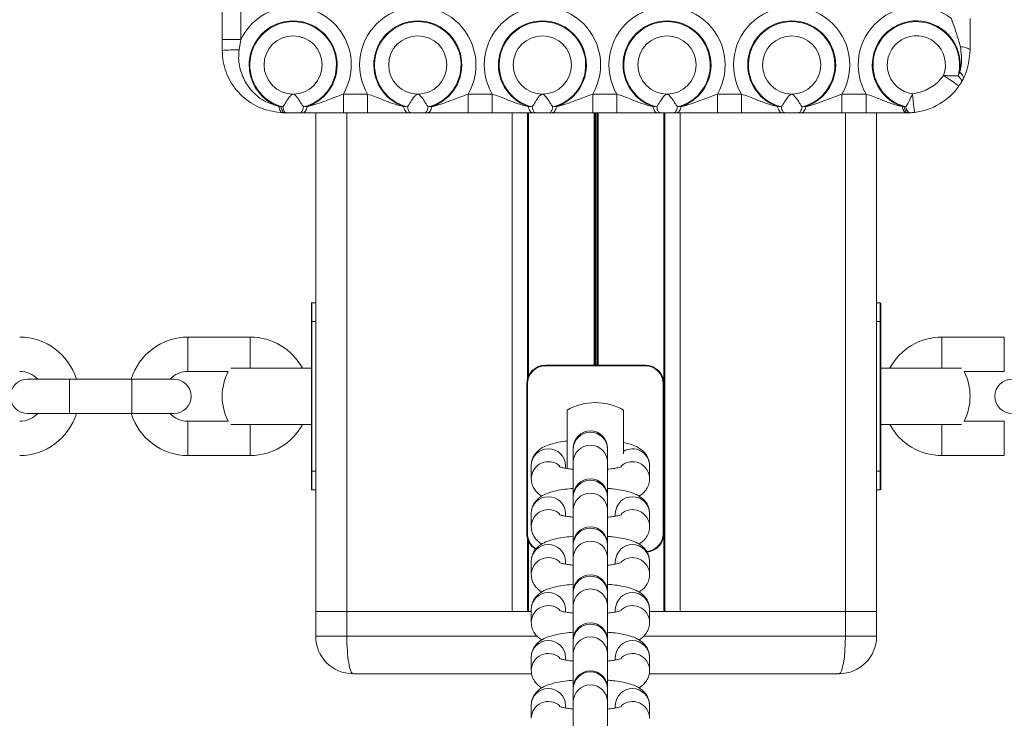
# Model space of a CAD drawing. Units: millimetres. Extents: x 599 to 14801, y -10862 to 9488.
# Drawn here: x 8772 to 8930, y -5509 to -5397 of the extents above; entities that cross this region are included whole.
import ezdxf

# ---------------------------------------------------------------- set-up
doc = ezdxf.new("R2010")
doc.units = ezdxf.units.MM
doc.header["$LTSCALE"] = 50

msp = doc.modelspace()

# ---------------------------------------------------------------- linework, layer by layer
at = {"color": 7, "linetype": 'Continuous', "lineweight": 18}
for p, q in [((8804.56, -5399.86), (8804.56, -5373.4)), ((8807.56, -5373.4), (8807.56, -5399.86)), ((8804.56, -5401.62), (8804.56, -5399.86)), ((8807.56, -5399.86), (8804.56, -5399.86)), ((8807.56, -5399.86), (8807.26, -5401.54)), ((8922.65, -5405.7), (8922.9, -5405.13)), ((8923.49, -5406.13), (8923.19, -5406.68)), ((8824.01, -5408.62), (8824.01, -5411.62)), ((8824.01, -5408.62), (8827.87, -5408.62)), ((8827.87, -5408.62), (8827.87, -5411.62)), ((8844.01, -5408.62), (8844.01, -5411.62)), ((8844.01, -5408.62), (8847.87, -5408.62)), ((8847.87, -5408.62), (8847.87, -5411.62)), ((8864.01, -5408.62), (8864.01, -5411.62)), ((8864.01, -5408.62), (8867.87, -5408.62)), ((8867.87, -5408.62), (8867.87, -5411.62)), ((8884.01, -5408.62), (8884.01, -5411.62)), ((8884.01, -5408.62), (8887.87, -5408.62)), ((8887.87, -5408.62), (8887.87, -5411.62)), ((8904.01, -5408.62), (8904.01, -5411.62)), ((8904.01, -5408.62), (8907.87, -5408.62)), ((8907.87, -5408.62), (8907.87, -5411.62)), ((8813.64, -5410.63), (8813.96, -5410.66)), ((8813.96, -5410.66), (8814.28, -5410.68)), ((8817.6, -5410.68), (8818.22, -5410.63)), ((8833.65, -5410.63), (8834.28, -5410.68)), ((8837.6, -5410.68), (8838.22, -5410.63)), ((8853.65, -5410.63), (8854.28, -5410.68)), ((8857.6, -5410.68), (8858.22, -5410.63)), ((8873.65, -5410.63), (8874.28, -5410.68)), ((8877.6, -5410.68), (8878.22, -5410.63)), ((8893.65, -5410.63), (8894.28, -5410.68)), ((8897.6, -5410.68), (8898.22, -5410.63)), ((8913.65, -5410.63), (8913.96, -5410.66)), ((8913.96, -5410.66), (8914.26, -5410.68)), ((8814.56, -5411.62), (8814.23, -5411.62)), ((8814.78, -5411.62), (8814.56, -5411.62)), ((8817.54, -5411.62), (8817.09, -5411.62)), ((8819.56, -5411.62), (8819.56, -5491.62)), ((8827.87, -5411.62), (8824.01, -5411.62)), ((8834.78, -5411.62), (8834.34, -5411.62)), ((8837.54, -5411.62), (8837.09, -5411.62)), ((8847.87, -5411.62), (8844.01, -5411.62)), ((8853.55, -5411.62), (8853.55, -5454.31)), ((8854.78, -5411.62), (8854.34, -5411.62)), ((8857.54, -5411.62), (8857.09, -5411.62)), ((8867.87, -5411.62), (8864.01, -5411.62)), ((8874.78, -5411.62), (8874.34, -5411.62)), ((8875.57, -5411.62), (8875.57, -5491.62)), ((8877.54, -5411.62), (8877.09, -5411.62)), ((8887.87, -5411.62), (8884.01, -5411.62)), ((8894.78, -5411.62), (8894.34, -5411.62)), ((8897.54, -5411.62), (8897.09, -5411.62)), ((8907.87, -5411.62), (8904.01, -5411.62)), ((8909.56, -5411.62), (8909.56, -5491.62)), ((8914.56, -5411.62), (8914.34, -5411.62)), ((8914.86, -5411.62), (8914.56, -5411.62)), ((8818.86, -5445.12), (8818.86, -5442.22)), ((8818.96, -5442.12), (8818.96, -5445.12)), ((8818.96, -5442.12), (8819.56, -5442.12)), ((8909.56, -5442.12), (8910.16, -5442.12)), ((8910.16, -5445.12), (8910.16, -5442.12)), ((8910.26, -5442.22), (8910.26, -5445.12)), ((8818.96, -5445.12), (8818.86, -5445.12)), ((8818.86, -5469.12), (8818.86, -5445.12)), ((8818.96, -5445.12), (8818.96, -5469.12)), ((8910.16, -5469.12), (8910.16, -5445.12)), ((8910.26, -5445.12), (8910.16, -5445.12)), ((8910.26, -5445.12), (8910.26, -5469.12)), ((8809.06, -5447.62), (8799.06, -5447.62)), ((8930.06, -5447.62), (8920.06, -5447.62)), ((8856.43, -5452.12), (8872.43, -5452.12)), ((8856.43, -5452.12), (8856.43, -5452.22)), ((8872.43, -5452.22), (8856.43, -5452.22)), ((8872.43, -5452.12), (8872.43, -5452.22)), ((8799.06, -5453.12), (8805.5, -5453.12)), ((8805.93, -5452.62), (8818.86, -5452.62)), ((8910.26, -5452.62), (8915.56, -5452.62)), ((8915.56, -5452.62), (8923.19, -5452.62)), ((8923.62, -5453.12), (8930.06, -5453.12)), ((8780.06, -5454.37), (8773.31, -5454.37)), ((8790.06, -5454.37), (8780.06, -5454.37)), ((8796.81, -5454.37), (8790.06, -5454.37)), ((8853.43, -5455.12), (8853.53, -5455.12)), ((8853.43, -5479.12), (8853.43, -5455.12)), ((8853.53, -5455.12), (8853.53, -5479.12)), ((8875.33, -5479.12), (8875.33, -5455.12)), ((8875.33, -5455.12), (8875.43, -5455.12)), ((8875.43, -5455.12), (8875.43, -5479.12)), ((8773.31, -5459.87), (8780.06, -5459.87)), ((8780.06, -5459.87), (8790.06, -5459.87)), ((8790.06, -5459.87), (8796.81, -5459.87)), ((8859.93, -5459.33), (8859.93, -5468.73)), ((8868.93, -5459.33), (8868.93, -5466.34)), ((8805.5, -5461.12), (8799.06, -5461.12)), ((8805.93, -5461.62), (8818.86, -5461.62)), ((8910.26, -5461.62), (8915.56, -5461.62)), ((8915.56, -5461.62), (8923.19, -5461.62)), ((8930.06, -5461.12), (8923.62, -5461.12)), ((8799.06, -5466.62), (8809.06, -5466.62)), ((8860.89, -5465.43), (8860.89, -5465.58)), ((8860.89, -5465.58), (8860.89, -5467.66)), ((8866.39, -5465.58), (8866.39, -5465.43)), ((8866.39, -5467.66), (8866.39, -5465.58)), ((8920.06, -5466.62), (8930.06, -5466.62)), ((8854.14, -5468.23), (8854.14, -5470.31)), ((8859.64, -5468.65), (8859.64, -5468.23)), ((8860.89, -5467.66), (8860.89, -5473.13)), ((8866.39, -5473.13), (8866.39, -5467.66)), ((8873.14, -5470.31), (8873.14, -5468.23)), ((8818.96, -5469.12), (8818.86, -5469.12)), ((8818.86, -5472.02), (8818.86, -5469.12)), ((8818.96, -5469.12), (8818.96, -5472.12)), ((8910.26, -5469.12), (8910.16, -5469.12)), ((8910.16, -5472.12), (8910.16, -5469.12)), ((8910.26, -5469.12), (8910.26, -5472.02)), ((8873.14, -5470.39), (8873.14, -5470.31)), ((8819.56, -5472.12), (8818.96, -5472.12)), ((8910.16, -5472.12), (8909.56, -5472.12)), ((8860.89, -5473.13), (8860.89, -5473.27)), ((8860.89, -5473.27), (8860.89, -5475.35)), ((8866.39, -5473.27), (8866.39, -5473.13)), ((8866.39, -5475.35), (8866.39, -5473.27)), ((8854.14, -5475.93), (8854.14, -5478)), ((8859.64, -5476.34), (8859.64, -5475.93)), ((8860.89, -5475.35), (8860.89, -5480.82)), ((8866.39, -5480.82), (8866.39, -5475.35)), ((8867.64, -5475.93), (8867.64, -5476.34)), ((8873.14, -5478), (8873.14, -5475.93)), ((8853.43, -5479.12), (8853.53, -5479.12)), ((8873.14, -5478.08), (8873.14, -5478)), ((8875.33, -5479.12), (8875.43, -5479.12)), ((8853.55, -5479.94), (8853.55, -5491.62)), ((8860.89, -5480.82), (8860.89, -5480.97)), ((8860.89, -5480.97), (8860.89, -5483.05)), ((8866.39, -5480.97), (8866.39, -5480.82)), ((8866.39, -5483.05), (8866.39, -5480.97)), ((8854.14, -5483.62), (8854.14, -5485.7)), ((8859.64, -5484.03), (8859.64, -5483.62)), ((8860.89, -5483.05), (8860.89, -5488.51)), ((8866.39, -5488.51), (8866.39, -5483.05)), ((8867.64, -5483.62), (8867.64, -5484.03)), ((8873.14, -5485.7), (8873.14, -5483.62)), ((8873.14, -5485.77), (8873.14, -5485.7)), ((8860.89, -5488.51), (8860.89, -5488.66)), ((8860.89, -5488.66), (8860.89, -5490.74)), ((8866.39, -5488.66), (8866.39, -5488.51)), ((8866.39, -5490.74), (8866.39, -5488.66)), ((8824.56, -5491.62), (8819.56, -5491.62)), ((8819.56, -5495.62), (8819.56, -5491.62)), ((8824.56, -5495.62), (8824.56, -5491.62)), ((8854.14, -5491.62), (8824.56, -5491.62)), ((8824.56, -5491.62), (8851.06, -5491.62)), ((8854.14, -5491.31), (8854.14, -5493.39)), ((8859.64, -5491.73), (8859.64, -5491.31)), ((8860.89, -5490.74), (8860.89, -5496.25)), ((8866.39, -5496.25), (8866.39, -5490.74)), ((8867.64, -5491.31), (8867.64, -5491.73)), ((8873.14, -5493.39), (8873.14, -5491.31)), ((8904.56, -5491.62), (8873.14, -5491.62)), ((8878.06, -5491.62), (8904.56, -5491.62)), ((8904.56, -5495.62), (8904.56, -5491.62)), ((8909.56, -5491.62), (8904.56, -5491.62)), ((8909.56, -5495.62), (8909.56, -5491.62)), ((8873.14, -5493.46), (8873.14, -5493.39)), ((8819.56, -5495.62), (8824.56, -5495.62)), ((8860.89, -5496.2), (8860.89, -5496.35)), ((8860.89, -5496.35), (8860.89, -5498.43)), ((8866.39, -5496.35), (8866.39, -5496.2)), ((8866.39, -5498.43), (8866.39, -5496.35)), ((8904.56, -5495.62), (8909.56, -5495.62)), ((8854.14, -5499), (8854.14, -5501.08)), ((8859.64, -5499.42), (8859.64, -5499)), ((8860.89, -5498.43), (8860.89, -5503.94)), ((8866.39, -5503.94), (8866.39, -5498.43)), ((8867.64, -5499), (8867.64, -5499.42)), ((8873.14, -5501.08), (8873.14, -5499)), ((8873.14, -5501.16), (8873.14, -5501.08)), ((8854.23, -5501.62), (8825.56, -5501.62)), ((8903.56, -5501.62), (8873.06, -5501.62)), ((8860.89, -5503.9), (8860.89, -5504.04)), ((8860.89, -5504.04), (8860.89, -5506.12)), ((8866.39, -5504.04), (8866.39, -5503.9)), ((8866.39, -5506.12), (8866.39, -5504.04)), ((8860.89, -5506.12), (8860.89, -5511.64)), ((8866.39, -5511.64), (8866.39, -5506.12)), ((8854.14, -5506.7), (8854.14, -5508.78)), ((8859.64, -5507.11), (8859.64, -5506.7)), ((8867.64, -5506.7), (8867.64, -5507.11)), ((8873.14, -5508.78), (8873.14, -5506.7))]:
    msp.add_line(p, q, dxfattribs=at)
at = {"color": 8, "linetype": 'Continuous', "lineweight": 18}
for p, q in [((8824.56, -5411.62), (8824.56, -5491.62)), ((8851.06, -5411.62), (8851.06, -5491.62)), ((8853.68, -5411.62), (8853.68, -5453.93)), ((8864.25, -5411.62), (8864.25, -5452.12)), ((8864.36, -5411.62), (8864.36, -5452.12)), ((8864.46, -5411.62), (8864.46, -5452.12)), ((8864.66, -5411.62), (8864.66, -5452.12)), ((8864.76, -5411.62), (8864.76, -5452.12)), ((8864.86, -5411.62), (8864.86, -5452.12)), ((8875.43, -5411.62), (8875.43, -5455.12)), ((8878.06, -5411.62), (8878.06, -5491.62)), ((8904.56, -5411.62), (8904.56, -5491.62)), ((8819.56, -5445.12), (8818.96, -5445.12)), ((8910.16, -5445.12), (8909.56, -5445.12)), ((8799.06, -5450.37), (8799.06, -5447.62)), ((8809.06, -5450.37), (8809.06, -5447.62)), ((8920.06, -5450.37), (8920.06, -5447.62)), ((8930.06, -5450.37), (8930.06, -5447.62)), ((8799.06, -5453.12), (8799.06, -5450.37)), ((8809.06, -5452.62), (8809.06, -5450.37)), ((8920.06, -5452.62), (8920.06, -5450.37)), ((8930.06, -5453.12), (8930.06, -5450.37)), ((8780.06, -5454.37), (8780.06, -5459.87)), ((8790.06, -5454.37), (8790.06, -5459.87)), ((8799.06, -5461.12), (8799.06, -5463.87)), ((8809.06, -5461.62), (8809.06, -5463.87)), ((8920.06, -5461.62), (8920.06, -5463.87)), ((8930.06, -5461.12), (8930.06, -5463.87)), ((8799.06, -5463.87), (8799.06, -5466.62)), ((8809.06, -5463.87), (8809.06, -5466.62)), ((8920.06, -5463.87), (8920.06, -5466.62)), ((8930.06, -5463.87), (8930.06, -5466.62)), ((8818.96, -5469.12), (8819.56, -5469.12)), ((8909.56, -5469.12), (8910.16, -5469.12)), ((8875.43, -5479.12), (8875.43, -5491.62)), ((8853.68, -5480.32), (8853.68, -5491.62)), ((8824.56, -5495.62), (8855.11, -5495.62)), ((8872.16, -5495.62), (8904.56, -5495.62))]:
    msp.add_line(p, q, dxfattribs=at)
at = {"color": 7, "linetype": 'Continuous', "lineweight": 18, "flags": 128}
for points in [[(8924.56, -5401.62), (8924.53, -5401.53), (8924.45, -5401.44), (8924.32, -5401.36), (8924.14, -5401.28), (8923.92, -5401.2), (8923.65, -5401.13), (8923.34, -5401.07), (8923.01, -5401.03)], [(8923.49, -5406.13), (8923.51, -5406.04), (8923.51, -5405.94), (8923.48, -5405.83), (8923.41, -5405.71), (8923.33, -5405.57), (8923.21, -5405.43), (8923.07, -5405.28), (8922.9, -5405.13)], [(8922.76, -5407.35), (8922.71, -5407.31), (8922.57, -5407.22), (8922.34, -5407.06), (8922.04, -5406.84), (8921.67, -5406.58), (8921.24, -5406.29), (8920.78, -5405.97), (8920.3, -5405.63)], [(8923.19, -5406.68), (8923.21, -5406.6), (8923.21, -5406.51), (8923.18, -5406.4), (8923.13, -5406.28), (8923.05, -5406.15), (8922.94, -5406.01), (8922.81, -5405.86), (8922.65, -5405.7)], [(8915.65, -5411.56), (8915.65, -5411.51), (8915.63, -5411.34), (8915.6, -5411.06), (8915.56, -5410.69), (8915.51, -5410.24), (8915.45, -5409.72), (8915.39, -5409.16), (8915.32, -5408.58)], [(8813.64, -5410.63), (8813.69, -5410.85), (8813.76, -5411.04), (8813.82, -5411.21), (8813.9, -5411.35), (8813.98, -5411.47), (8814.06, -5411.55), (8814.14, -5411.6), (8814.23, -5411.62)], [(8813.96, -5410.66), (8814.02, -5410.88), (8814.08, -5411.07), (8814.16, -5411.23), (8814.23, -5411.37), (8814.31, -5411.48), (8814.39, -5411.56), (8814.47, -5411.61), (8814.56, -5411.62)], [(8814.28, -5410.68), (8814.33, -5410.9), (8814.38, -5411.08), (8814.44, -5411.24), (8814.51, -5411.38), (8814.57, -5411.49), (8814.64, -5411.56), (8814.71, -5411.61), (8814.78, -5411.62)], [(8817.6, -5410.68), (8817.55, -5410.9), (8817.49, -5411.08), (8817.43, -5411.24), (8817.37, -5411.38), (8817.3, -5411.49), (8817.23, -5411.56), (8817.16, -5411.61), (8817.09, -5411.62)], [(8818.22, -5410.63), (8818.15, -5410.85), (8818.08, -5411.05), (8818, -5411.22), (8817.91, -5411.37), (8817.82, -5411.48), (8817.73, -5411.56), (8817.63, -5411.61), (8817.54, -5411.62)], [(8833.65, -5410.63), (8833.72, -5410.85), (8833.8, -5411.05), (8833.88, -5411.22), (8833.96, -5411.37), (8834.05, -5411.48), (8834.15, -5411.56), (8834.24, -5411.61), (8834.34, -5411.62)], [(8834.28, -5410.68), (8834.33, -5410.9), (8834.38, -5411.08), (8834.44, -5411.24), (8834.51, -5411.38), (8834.57, -5411.49), (8834.64, -5411.56), (8834.71, -5411.61), (8834.78, -5411.62)], [(8837.6, -5410.68), (8837.55, -5410.9), (8837.49, -5411.08), (8837.43, -5411.24), (8837.37, -5411.38), (8837.3, -5411.49), (8837.23, -5411.56), (8837.16, -5411.61), (8837.09, -5411.62)], [(8838.22, -5410.63), (8838.15, -5410.85), (8838.08, -5411.05), (8838, -5411.22), (8837.91, -5411.37), (8837.82, -5411.48), (8837.73, -5411.56), (8837.63, -5411.61), (8837.54, -5411.62)], [(8853.65, -5410.63), (8853.72, -5410.85), (8853.8, -5411.05), (8853.88, -5411.22), (8853.96, -5411.37), (8854.05, -5411.48), (8854.15, -5411.56), (8854.24, -5411.61), (8854.34, -5411.62)], [(8854.28, -5410.68), (8854.33, -5410.9), (8854.38, -5411.08), (8854.44, -5411.24), (8854.51, -5411.38), (8854.57, -5411.49), (8854.64, -5411.56), (8854.71, -5411.61), (8854.78, -5411.62)], [(8857.6, -5410.68), (8857.55, -5410.9), (8857.49, -5411.08), (8857.43, -5411.24), (8857.37, -5411.38), (8857.3, -5411.49), (8857.23, -5411.56), (8857.16, -5411.61), (8857.09, -5411.62)], [(8858.22, -5410.63), (8858.15, -5410.85), (8858.08, -5411.05), (8858, -5411.22), (8857.91, -5411.37), (8857.82, -5411.48), (8857.73, -5411.56), (8857.63, -5411.61), (8857.54, -5411.62)], [(8873.65, -5410.63), (8873.72, -5410.85), (8873.8, -5411.05), (8873.88, -5411.22), (8873.96, -5411.37), (8874.05, -5411.48), (8874.15, -5411.56), (8874.24, -5411.61), (8874.34, -5411.62)], [(8874.28, -5410.68), (8874.33, -5410.9), (8874.38, -5411.08), (8874.44, -5411.24), (8874.51, -5411.38), (8874.57, -5411.49), (8874.64, -5411.56), (8874.71, -5411.61), (8874.78, -5411.62)], [(8877.6, -5410.68), (8877.55, -5410.9), (8877.49, -5411.08), (8877.43, -5411.24), (8877.37, -5411.38), (8877.3, -5411.49), (8877.23, -5411.56), (8877.16, -5411.61), (8877.09, -5411.62)], [(8878.22, -5410.63), (8878.15, -5410.85), (8878.08, -5411.05), (8878, -5411.22), (8877.91, -5411.37), (8877.82, -5411.48), (8877.73, -5411.56), (8877.63, -5411.61), (8877.54, -5411.62)], [(8893.65, -5410.63), (8893.72, -5410.85), (8893.8, -5411.05), (8893.88, -5411.22), (8893.96, -5411.37), (8894.05, -5411.48), (8894.15, -5411.56), (8894.24, -5411.61), (8894.34, -5411.62)], [(8894.28, -5410.68), (8894.33, -5410.9), (8894.38, -5411.08), (8894.44, -5411.24), (8894.51, -5411.38), (8894.57, -5411.49), (8894.64, -5411.56), (8894.71, -5411.61), (8894.78, -5411.62)], [(8897.6, -5410.68), (8897.55, -5410.9), (8897.49, -5411.08), (8897.43, -5411.24), (8897.37, -5411.38), (8897.3, -5411.49), (8897.23, -5411.56), (8897.16, -5411.61), (8897.09, -5411.62)], [(8898.22, -5410.63), (8898.15, -5410.85), (8898.08, -5411.05), (8898, -5411.22), (8897.91, -5411.37), (8897.82, -5411.48), (8897.73, -5411.56), (8897.63, -5411.61), (8897.54, -5411.62)], [(8913.65, -5410.63), (8913.72, -5410.85), (8913.8, -5411.05), (8913.88, -5411.22), (8913.96, -5411.37), (8914.05, -5411.48), (8914.15, -5411.56), (8914.24, -5411.61), (8914.34, -5411.62)], [(8913.96, -5410.66), (8914.02, -5410.88), (8914.08, -5411.07), (8914.16, -5411.23), (8914.23, -5411.37), (8914.31, -5411.48), (8914.39, -5411.56), (8914.47, -5411.61), (8914.56, -5411.62)], [(8914.86, -5411.62), (8914.78, -5411.61), (8914.7, -5411.56), (8914.62, -5411.49), (8914.54, -5411.38), (8914.47, -5411.24), (8914.39, -5411.08), (8914.32, -5410.89), (8914.26, -5410.68)]]:
    msp.add_lwpolyline(points, dxfattribs=at)
at = {"color": 7, "linetype": 'Continuous', "lineweight": 18}
for centre in [(8815.94, -5403.95), (8835.94, -5403.95), (8855.94, -5403.95), (8875.94, -5403.95), (8895.94, -5403.95)]:
    msp.add_circle(centre, 4.67, dxfattribs=at)
for centre, radius, start, end in [((8815.94, -5403.95), 9.33, 329.9065, 153.9622), ((8835.94, -5403.95), 9.33, 329.9065, 210.0935), ((8855.94, -5403.95), 9.33, 329.9065, 210.0935), ((8875.94, -5403.95), 9.33, 329.9065, 210.0935), ((8895.94, -5403.95), 9.33, 329.9065, 210.0935), ((8915.94, -5403.95), 9.33, 52.9323, 210.0935), ((8815.94, -5403.95), 7.06, 288.8673, 250.9977), ((8815.94, -5403.95), 6.94, 283.85, 256.15), ((8835.94, -5403.95), 7.06, 288.8673, 251.1327), ((8835.94, -5403.95), 6.94, 283.85, 256.15), ((8855.94, -5403.95), 7.06, 288.8673, 251.1327), ((8855.94, -5403.95), 6.94, 283.85, 256.15), ((8875.94, -5403.95), 7.06, 288.8673, 251.1327), ((8875.94, -5403.95), 6.94, 283.85, 256.15), ((8895.94, -5403.95), 7.06, 288.8673, 251.1327), ((8895.94, -5403.95), 6.94, 283.85, 256.15), ((8915.94, -5403.95), 7.06, 350.3676, 251.1327), ((8915.94, -5403.95), 6.94, 345.3756, 255.9897), ((8915.94, -5403.95), 4.67, 338.9142, 262.4512), ((8806.63, -5425.47), 23.93, 88.4828, 94.9685), ((8914.56, -5401.62), 7, 276.2732, 325.0921), ((8914.56, -5401.62), 10, 276.2732, 325.0921), ((8818.96, -5442.22), 0.1, 90, 180), ((8910.16, -5442.22), 0.1, 0, 90), ((8772.06, -5457.12), 9.5, 16.8264, 90), ((8799.06, -5457.12), 9.5, 90, 163.1736), ((8809.06, -5457.12), 9.5, 28.2737, 90), ((8920.06, -5457.12), 9.5, 90, 151.7263), ((8856.43, -5455.12), 3, 90, 180), ((8856.43, -5455.12), 2.9, 90, 180), ((8872.43, -5455.12), 3, 0, 90), ((8872.43, -5455.12), 2.9, 0, 90), ((8772.06, -5457.12), 4, 43.4325, 90), ((8799.06, -5457.12), 4, 90, 136.5675), ((8813.56, -5457.12), 9, 153.6122, 206.3878), ((8915.56, -5457.12), 9, 333.6122, 26.3878), ((8773.31, -5457.12), 2.75, 90, 270), ((8796.81, -5457.12), 2.75, 270, 90), ((8931.31, -5457.12), 2.75, 90, 270), ((8864.43, -5467.12), 9, 60, 120), ((8772.06, -5457.12), 4, 270, 316.5675), ((8772.06, -5457.12), 9.5, 270, 343.1736), ((8799.06, -5457.12), 9.5, 196.8264, 270), ((8799.06, -5457.12), 4, 223.4325, 270), ((8809.06, -5457.12), 9.5, 270, 331.7263), ((8920.06, -5457.12), 9.5, 208.2737, 270), ((8863.64, -5465.43), 2.75, 0, 180), ((8863.64, -5473.13), 2.75, 0, 180), ((8818.96, -5472.02), 0.1, 180, 270), ((8910.16, -5472.02), 0.1, 270, 0), ((8856.43, -5479.12), 3, 180, 238.3647), ((8863.64, -5480.82), 2.75, 0, 180), ((8872.43, -5479.12), 2.9, 270, 0), ((8872.43, -5479.12), 3, 275.2568, 0), ((8863.64, -5488.51), 2.75, 0, 180), ((8863.64, -5496.2), 2.75, 0, 180), ((8825.56, -5495.62), 6, 180, 270), ((8903.56, -5495.62), 6, 270, 0), ((8863.64, -5503.9), 2.75, 0, 180)]:
    msp.add_arc(centre, radius, start, end, dxfattribs=at)
at = {"color": 8, "linetype": 'Continuous', "lineweight": 18}
for centre, radius, start, end in [((8863.64, -5465.62), 2.75, 0.9138, 179.0862), ((8863.64, -5467.7), 2.75, 0.9172, 179.0828), ((8856.89, -5468.28), 2.75, 0.9202, 179.0798), ((8870.39, -5468.3), 2.76, 1.3635, 121.759), ((8856.9, -5470.37), 2.76, 48.5304, 178.7534), ((8870.39, -5470.37), 2.76, 1.2365, 131.4697), ((8863.64, -5473.32), 2.75, 0.9122, 179.0878), ((8863.64, -5475.4), 2.75, 0.9138, 179.0862), ((8856.89, -5475.97), 2.75, 0.9151, 179.0849), ((8870.39, -5475.97), 2.75, 0.9151, 179.0849), ((8856.9, -5478.06), 2.76, 48.5304, 178.7534), ((8870.39, -5478.06), 2.76, 1.2447, 131.4565), ((8856.43, -5479.12), 2.9, 180, 238.8065), ((8863.64, -5481.01), 2.75, 0.9155, 179.0845), ((8856.89, -5483.66), 2.75, 0.9202, 179.0798), ((8863.64, -5483.09), 2.75, 0.9122, 179.0878), ((8870.39, -5483.66), 2.75, 0.9202, 179.0798), ((8856.9, -5485.76), 2.76, 48.535, 178.7488), ((8870.39, -5485.76), 2.76, 1.2361, 131.4651), ((8863.64, -5488.7), 2.75, 0.9138, 179.0862), ((8856.89, -5491.36), 2.75, 0.9202, 179.0798), ((8863.64, -5490.78), 2.75, 0.9172, 179.0828), ((8870.39, -5491.36), 2.75, 0.9202, 179.0798), ((8856.9, -5493.45), 2.76, 48.5304, 178.7534), ((8870.39, -5493.45), 2.76, 1.2365, 131.4697), ((8863.64, -5496.4), 2.75, 0.9122, 179.0878), ((8856.89, -5499.05), 2.75, 0.9151, 179.0849), ((8863.64, -5498.47), 2.75, 0.9138, 179.0862), ((8870.39, -5499.05), 2.75, 0.9151, 179.0849), ((8856.9, -5501.14), 2.76, 48.5304, 178.7534), ((8870.39, -5501.14), 2.76, 1.2447, 131.4565), ((8863.64, -5504.09), 2.75, 0.9155, 179.0845), ((8856.89, -5506.74), 2.75, 0.9202, 179.0798), ((8863.64, -5506.17), 2.75, 0.9122, 179.0878), ((8870.39, -5506.74), 2.75, 0.9202, 179.0798), ((8856.9, -5508.84), 2.76, 48.5323, 178.7515), ((8870.39, -5508.84), 2.76, 1.2334, 131.4678)]:
    msp.add_arc(centre, radius, start, end, dxfattribs=at)
at = {"color": 7, "linetype": 'Continuous', "lineweight": 18}
for centre, start_param, end_param in [((8825.56, -5495.62), 1.570796, 3.141593), ((8903.56, -5495.62), 3.141593, 4.712389)]:
    msp.add_ellipse(centre, major_axis=(0, 6), ratio=0.166667, start_param=start_param, end_param=end_param, dxfattribs=at)
for points, knots in [([(8923.01, -5401.03), (8922.8, -5400.27), (8922.37, -5398.75), (8921.83, -5397.26), (8921.56, -5396.51)], [0, 0, 0, 0, 0.498884, 1, 1, 1, 1]), ([(8924.56, -5396.51), (8924.56, -5397.37), (8924.56, -5399.1), (8924.56, -5400.78), (8924.56, -5401.62)], [0, 0, 0, 0, 0.4943984, 1, 1, 1, 1]), ([(8814.23, -5411.62), (8813.17, -5411.49), (8810.95, -5411.21), (8807.97, -5409.4), (8805.74, -5406.73), (8804.69, -5403.97), (8804.59, -5402.24), (8804.56, -5401.62)], [0, 0, 0, 0, 0.2098617, 0.4414651, 0.6637432, 0.8802792, 1, 1, 1, 1]), ([(8807.26, -5401.54), (8807.23, -5401.98), (8807.12, -5403.22), (8807.53, -5405.34), (8808.79, -5407.7), (8810.87, -5409.7), (8812.72, -5410.32), (8813.64, -5410.63)], [0, 0, 0, 0, 0.10781, 0.307376, 0.521521, 0.760973, 1, 1, 1, 1]), ([(8922.9, -5405.13), (8922.95, -5404.94), (8923.05, -5404.56), (8923.29, -5403.19), (8923.14, -5402.01), (8923.01, -5401.03)], [0, 0, 0, 0, 0.144708, 0.285915, 1, 1, 1, 1]), ([(8924.56, -5401.62), (8924.46, -5402.77), (8924.32, -5404.34), (8923.67, -5405.74), (8923.49, -5406.13)], [0, 0, 0, 0, 0.729414, 1, 1, 1, 1]), ([(8920.3, -5405.63), (8920.51, -5405.65), (8921.08, -5405.71), (8921.92, -5405.73), (8922.43, -5405.71), (8922.65, -5405.7)], [0, 0, 0, 0, 0.2403102, 0.674733, 1, 1, 1, 1]), ([(8923.19, -5406.68), (8923.09, -5406.84), (8922.95, -5407.07), (8922.8, -5407.29), (8922.76, -5407.35)], [0, 0, 0, 0, 0.723464, 1, 1, 1, 1]), ([(8814.28, -5410.68), (8814.45, -5410.43), (8814.79, -5409.92), (8815.24, -5409.2), (8815.6, -5408.8), (8815.76, -5408.69), (8815.9, -5408.64), (8816.03, -5408.65), (8816.21, -5408.74), (8816.58, -5409.12), (8817.02, -5409.82), (8817.4, -5410.4), (8817.58, -5410.65), (8817.6, -5410.68)], [0, 0, 0, 0, 0.196842, 0.39338, 0.4376, 0.473023, 0.493167, 0.513487, 0.537972, 0.597527, 0.782126, 0.974448, 1, 1, 1, 1]), ([(8818.22, -5410.63), (8818.26, -5410.62), (8819.27, -5410.41), (8821.18, -5409.7), (8823.06, -5408.98), (8824.01, -5408.62)], [0, 0, 0, 0, 0.017128, 0.507256, 1, 1, 1, 1]), ([(8827.87, -5408.62), (8828.63, -5408.9), (8829.97, -5409.39), (8831.84, -5410.17), (8833.05, -5410.48), (8833.65, -5410.63)], [0, 0, 0, 0, 0.39102, 0.694663, 1, 1, 1, 1]), ([(8834.28, -5410.68), (8834.45, -5410.43), (8834.79, -5409.92), (8835.24, -5409.2), (8835.6, -5408.8), (8835.76, -5408.69), (8835.9, -5408.64), (8836.03, -5408.65), (8836.21, -5408.74), (8836.58, -5409.12), (8837.02, -5409.82), (8837.4, -5410.4), (8837.58, -5410.65), (8837.6, -5410.68)], [0, 0, 0, 0, 0.196882, 0.393376, 0.437597, 0.473021, 0.493244, 0.513481, 0.537967, 0.597522, 0.782123, 0.974448, 1, 1, 1, 1]), ([(8838.22, -5410.63), (8838.28, -5410.62), (8839.3, -5410.4), (8841.2, -5409.69), (8843.07, -5408.98), (8844.01, -5408.62)], [0, 0, 0, 0, 0.02665, 0.512147, 1, 1, 1, 1]), ([(8847.87, -5408.62), (8848.63, -5408.9), (8849.97, -5409.39), (8851.84, -5410.17), (8853.05, -5410.48), (8853.65, -5410.63)], [0, 0, 0, 0, 0.39102, 0.694663, 1, 1, 1, 1]), ([(8854.28, -5410.68), (8854.45, -5410.43), (8854.79, -5409.92), (8855.24, -5409.2), (8855.6, -5408.8), (8855.76, -5408.69), (8855.9, -5408.64), (8856.03, -5408.65), (8856.21, -5408.74), (8856.58, -5409.12), (8857.02, -5409.82), (8857.4, -5410.4), (8857.58, -5410.65), (8857.6, -5410.68)], [0, 0, 0, 0, 0.196882, 0.393376, 0.437597, 0.473021, 0.493244, 0.513481, 0.537967, 0.597522, 0.782123, 0.974448, 1, 1, 1, 1]), ([(8858.22, -5410.63), (8858.28, -5410.62), (8859.3, -5410.4), (8861.2, -5409.69), (8863.07, -5408.98), (8864.01, -5408.62)], [0, 0, 0, 0, 0.02665, 0.512147, 1, 1, 1, 1]), ([(8867.87, -5408.62), (8868.63, -5408.9), (8869.97, -5409.39), (8871.84, -5410.17), (8873.05, -5410.48), (8873.65, -5410.63)], [0, 0, 0, 0, 0.39102, 0.694663, 1, 1, 1, 1]), ([(8874.28, -5410.68), (8874.45, -5410.43), (8874.79, -5409.92), (8875.24, -5409.2), (8875.6, -5408.8), (8875.76, -5408.69), (8875.9, -5408.64), (8876.03, -5408.65), (8876.21, -5408.74), (8876.58, -5409.12), (8877.02, -5409.82), (8877.4, -5410.4), (8877.58, -5410.65), (8877.6, -5410.68)], [0, 0, 0, 0, 0.196882, 0.393376, 0.437597, 0.473021, 0.493244, 0.513481, 0.537967, 0.597522, 0.782123, 0.974448, 1, 1, 1, 1]), ([(8878.22, -5410.63), (8878.28, -5410.62), (8879.3, -5410.4), (8881.2, -5409.69), (8883.07, -5408.98), (8884.01, -5408.62)], [0, 0, 0, 0, 0.02665, 0.512147, 1, 1, 1, 1]), ([(8887.87, -5408.62), (8888.63, -5408.9), (8889.97, -5409.39), (8891.84, -5410.17), (8893.05, -5410.48), (8893.65, -5410.63)], [0, 0, 0, 0, 0.39102, 0.694663, 1, 1, 1, 1]), ([(8894.28, -5410.68), (8894.45, -5410.43), (8894.79, -5409.92), (8895.24, -5409.2), (8895.6, -5408.8), (8895.76, -5408.69), (8895.9, -5408.64), (8896.03, -5408.65), (8896.21, -5408.74), (8896.58, -5409.12), (8897.02, -5409.82), (8897.4, -5410.4), (8897.58, -5410.65), (8897.6, -5410.68)], [0, 0, 0, 0, 0.196882, 0.393376, 0.437597, 0.473021, 0.493244, 0.513481, 0.537967, 0.597522, 0.782123, 0.974448, 1, 1, 1, 1]), ([(8898.22, -5410.63), (8898.28, -5410.62), (8899.3, -5410.4), (8901.2, -5409.69), (8903.07, -5408.98), (8904.01, -5408.62)], [0, 0, 0, 0, 0.02665, 0.512147, 1, 1, 1, 1]), ([(8907.87, -5408.62), (8908.63, -5408.9), (8909.97, -5409.39), (8911.84, -5410.17), (8913.05, -5410.48), (8913.65, -5410.63)], [0, 0, 0, 0, 0.39102, 0.694663, 1, 1, 1, 1]), ([(8914.26, -5410.68), (8914.37, -5410.49), (8914.64, -5410.05), (8915.02, -5409.31), (8915.24, -5408.77), (8915.32, -5408.58)], [0, 0, 0, 0, 0.328726, 0.762051, 1, 1, 1, 1]), ([(8817.09, -5411.62), (8816.96, -5411.62), (8816.3, -5411.62), (8815.52, -5411.62), (8814.89, -5411.62), (8814.78, -5411.62)], [0, 0, 0, 0, 0.174123, 0.867323, 1, 1, 1, 1]), ([(8824.01, -5411.62), (8822.92, -5411.62), (8820.7, -5411.62), (8818.67, -5411.62), (8817.56, -5411.62), (8817.54, -5411.62)], [0, 0, 0, 0, 0.480543, 0.987885, 1, 1, 1, 1]), ([(8834.34, -5411.62), (8833.25, -5411.62), (8831.18, -5411.62), (8828.93, -5411.62), (8827.87, -5411.62)], [0, 0, 0, 0, 0.527284, 1, 1, 1, 1]), ([(8837.09, -5411.62), (8836.96, -5411.62), (8836.3, -5411.62), (8835.52, -5411.62), (8834.89, -5411.62), (8834.78, -5411.62)], [0, 0, 0, 0, 0.174123, 0.867323, 1, 1, 1, 1]), ([(8844.01, -5411.62), (8842.93, -5411.62), (8840.72, -5411.62), (8838.69, -5411.62), (8837.58, -5411.62), (8837.54, -5411.62)], [0, 0, 0, 0, 0.477211, 0.981108, 1, 1, 1, 1]), ([(8854.34, -5411.62), (8853.25, -5411.62), (8851.18, -5411.62), (8848.93, -5411.62), (8847.87, -5411.62)], [0, 0, 0, 0, 0.527284, 1, 1, 1, 1]), ([(8857.09, -5411.62), (8856.96, -5411.62), (8856.3, -5411.62), (8855.52, -5411.62), (8854.89, -5411.62), (8854.78, -5411.62)], [0, 0, 0, 0, 0.174123, 0.867323, 1, 1, 1, 1]), ([(8864.01, -5411.62), (8862.93, -5411.62), (8860.72, -5411.62), (8858.69, -5411.62), (8857.58, -5411.62), (8857.54, -5411.62)], [0, 0, 0, 0, 0.477211, 0.981108, 1, 1, 1, 1]), ([(8874.34, -5411.62), (8873.25, -5411.62), (8871.18, -5411.62), (8868.93, -5411.62), (8867.87, -5411.62)], [0, 0, 0, 0, 0.527284, 1, 1, 1, 1]), ([(8877.09, -5411.62), (8876.96, -5411.62), (8876.3, -5411.62), (8875.52, -5411.62), (8874.89, -5411.62), (8874.78, -5411.62)], [0, 0, 0, 0, 0.174123, 0.867323, 1, 1, 1, 1]), ([(8884.01, -5411.62), (8882.93, -5411.62), (8880.72, -5411.62), (8878.69, -5411.62), (8877.58, -5411.62), (8877.54, -5411.62)], [0, 0, 0, 0, 0.477211, 0.981108, 1, 1, 1, 1]), ([(8894.34, -5411.62), (8893.25, -5411.62), (8891.18, -5411.62), (8888.93, -5411.62), (8887.87, -5411.62)], [0, 0, 0, 0, 0.527284, 1, 1, 1, 1]), ([(8897.09, -5411.62), (8896.96, -5411.62), (8896.3, -5411.62), (8895.52, -5411.62), (8894.89, -5411.62), (8894.78, -5411.62)], [0, 0, 0, 0, 0.174123, 0.867323, 1, 1, 1, 1]), ([(8904.01, -5411.62), (8902.93, -5411.62), (8900.72, -5411.62), (8898.69, -5411.62), (8897.58, -5411.62), (8897.54, -5411.62)], [0, 0, 0, 0, 0.477211, 0.981108, 1, 1, 1, 1]), ([(8914.34, -5411.62), (8913.25, -5411.62), (8911.18, -5411.62), (8908.93, -5411.62), (8907.87, -5411.62)], [0, 0, 0, 0, 0.527284, 1, 1, 1, 1]), ([(8915.65, -5411.56), (8915.46, -5411.58), (8915.2, -5411.61), (8914.94, -5411.62), (8914.86, -5411.62)], [0, 0, 0, 0, 0.721574, 1, 1, 1, 1]), ([(8859.93, -5464.3), (8859.81, -5464.31), (8859.18, -5464.37), (8858.17, -5464.56), (8856.99, -5464.87), (8856.07, -5465.26), (8855.33, -5465.75), (8854.74, -5466.35), (8854.3, -5467.14), (8854.15, -5467.81), (8854.14, -5468.18), (8854.14, -5468.23)], [0, 0, 0, 0, 0.042438, 0.212983, 0.394421, 0.556233, 0.665385, 0.770232, 0.874661, 0.980283, 1, 1, 1, 1]), ([(8873.14, -5468.23), (8873.11, -5467.91), (8873.05, -5467.29), (8872.64, -5466.5), (8872.13, -5465.9), (8871.51, -5465.44), (8870.77, -5465.06), (8869.94, -5464.76), (8869.25, -5464.62), (8868.93, -5464.55)], [0, 0, 0, 0, 0.138142, 0.261879, 0.380773, 0.505342, 0.64985, 0.841853, 1, 1, 1, 1]), ([(8860.89, -5468.82), (8860.63, -5468.8), (8860.03, -5468.73), (8859.32, -5468.6), (8858.84, -5468.47), (8858.62, -5468.38), (8858.66, -5468.4), (8858.66, -5468.4)], [0, 0, 0, 0, 0.22293, 0.495093, 0.738534, 0.945746, 1, 1, 1, 1]), ([(8868.63, -5468.4), (8868.63, -5468.4), (8868.65, -5468.39), (8868.46, -5468.47), (8868.02, -5468.58), (8867.32, -5468.72), (8866.7, -5468.79), (8866.39, -5468.83)], [0, 0, 0, 0, 0.061104, 0.252787, 0.478429, 0.73973, 1, 1, 1, 1]), ([(8854.14, -5470.31), (8854.17, -5470.64), (8854.23, -5471.26), (8854.64, -5472.05), (8855.16, -5472.64), (8855.58, -5472.98), (8855.82, -5473.1), (8855.85, -5473.12)], [0, 0, 0, 0, 0.261872, 0.496437, 0.721859, 0.958, 1, 1, 1, 1]), ([(8871.44, -5473.12), (8871.61, -5473.01), (8872, -5472.77), (8872.55, -5472.19), (8872.99, -5471.41), (8873.14, -5470.74), (8873.14, -5470.37), (8873.14, -5470.31)], [0, 0, 0, 0, 0.209738, 0.45738, 0.704, 0.953435, 1, 1, 1, 1]), ([(8860.89, -5471.89), (8860.44, -5471.93), (8859.48, -5472.02), (8858.16, -5472.25), (8856.99, -5472.56), (8856.07, -5472.95), (8855.33, -5473.44), (8854.74, -5474.05), (8854.3, -5474.83), (8854.15, -5475.5), (8854.14, -5475.87), (8854.14, -5475.93)], [0, 0, 0, 0, 0.1369, 0.290619, 0.454153, 0.600001, 0.698385, 0.792901, 0.887027, 0.982228, 1, 1, 1, 1]), ([(8873.14, -5475.93), (8873.11, -5475.6), (8873.05, -5474.98), (8872.64, -5474.19), (8872.13, -5473.59), (8871.51, -5473.13), (8870.77, -5472.75), (8869.83, -5472.43), (8868.64, -5472.16), (8867.47, -5471.98), (8866.68, -5471.92), (8866.39, -5471.89)], [0, 0, 0, 0, 0.100049, 0.189666, 0.275789, 0.366008, 0.470668, 0.609727, 0.767274, 0.914169, 1, 1, 1, 1]), ([(8860.89, -5476.52), (8860.62, -5476.49), (8860.03, -5476.42), (8859.32, -5476.29), (8858.84, -5476.17), (8858.62, -5476.07), (8858.66, -5476.09), (8858.66, -5476.1)], [0, 0, 0, 0, 0.22275, 0.494965, 0.73847, 0.945732, 1, 1, 1, 1]), ([(8868.63, -5476.09), (8868.63, -5476.09), (8868.65, -5476.08), (8868.46, -5476.16), (8868.02, -5476.28), (8867.32, -5476.41), (8866.7, -5476.49), (8866.39, -5476.52)], [0, 0, 0, 0, 0.061104, 0.252787, 0.478429, 0.73973, 1, 1, 1, 1]), ([(8854.14, -5478), (8854.17, -5478.33), (8854.23, -5478.95), (8854.64, -5479.74), (8855.16, -5480.33), (8855.58, -5480.67), (8855.82, -5480.79), (8855.85, -5480.81)], [0, 0, 0, 0, 0.261877, 0.496446, 0.721835, 0.95798, 1, 1, 1, 1]), ([(8871.44, -5480.81), (8871.61, -5480.7), (8872, -5480.46), (8872.55, -5479.88), (8872.99, -5479.1), (8873.14, -5478.43), (8873.14, -5478.06), (8873.14, -5478)], [0, 0, 0, 0, 0.209766, 0.457378, 0.704046, 0.953435, 1, 1, 1, 1]), ([(8860.89, -5479.58), (8860.44, -5479.62), (8859.48, -5479.71), (8858.16, -5479.95), (8856.99, -5480.26), (8856.07, -5480.64), (8855.33, -5481.13), (8854.74, -5481.74), (8854.3, -5482.53), (8854.15, -5483.19), (8854.14, -5483.56), (8854.14, -5483.62)], [0, 0, 0, 0, 0.136901, 0.290627, 0.454165, 0.600016, 0.698402, 0.792921, 0.887049, 0.982252, 1, 1, 1, 1]), ([(8873.14, -5483.62), (8873.11, -5483.29), (8873.05, -5482.67), (8872.64, -5481.88), (8872.13, -5481.28), (8871.51, -5480.82), (8870.77, -5480.44), (8869.83, -5480.12), (8868.64, -5479.85), (8867.47, -5479.67), (8866.68, -5479.61), (8866.39, -5479.59)], [0, 0, 0, 0, 0.100047, 0.189648, 0.275773, 0.365994, 0.470656, 0.609718, 0.767271, 0.914168, 1, 1, 1, 1]), ([(8860.89, -5484.21), (8860.62, -5484.18), (8860.03, -5484.12), (8859.32, -5483.98), (8858.84, -5483.86), (8858.62, -5483.77), (8858.66, -5483.79), (8858.66, -5483.79)], [0, 0, 0, 0, 0.222751, 0.494966, 0.738471, 0.945734, 1, 1, 1, 1]), ([(8868.63, -5483.79), (8868.63, -5483.78), (8868.65, -5483.77), (8868.46, -5483.85), (8868.02, -5483.97), (8867.32, -5484.11), (8866.7, -5484.18), (8866.39, -5484.21)], [0, 0, 0, 0, 0.061076, 0.252788, 0.478425, 0.739728, 1, 1, 1, 1]), ([(8854.14, -5485.7), (8854.17, -5486.02), (8854.23, -5486.64), (8854.64, -5487.43), (8855.16, -5488.03), (8855.58, -5488.37), (8855.82, -5488.49), (8855.85, -5488.51)], [0, 0, 0, 0, 0.261884, 0.496414, 0.721846, 0.957998, 1, 1, 1, 1]), ([(8871.44, -5488.5), (8871.61, -5488.39), (8872, -5488.15), (8872.55, -5487.58), (8872.99, -5486.79), (8873.14, -5486.12), (8873.14, -5485.76), (8873.14, -5485.7)], [0, 0, 0, 0, 0.209749, 0.457404, 0.704037, 0.953486, 1, 1, 1, 1]), ([(8860.89, -5487.27), (8860.44, -5487.32), (8859.48, -5487.41), (8858.16, -5487.64), (8856.99, -5487.95), (8856.07, -5488.33), (8855.33, -5488.83), (8854.74, -5489.43), (8854.3, -5490.22), (8854.15, -5490.89), (8854.14, -5491.25), (8854.14, -5491.31)], [0, 0, 0, 0, 0.1369021, 0.2906234, 0.4541633, 0.6000133, 0.6983983, 0.7929026, 0.88703, 0.9822323, 1, 1, 1, 1]), ([(8873.14, -5491.31), (8873.11, -5490.98), (8873.05, -5490.37), (8872.64, -5489.58), (8872.13, -5488.98), (8871.51, -5488.52), (8870.77, -5488.14), (8869.83, -5487.81), (8868.64, -5487.55), (8867.47, -5487.36), (8866.68, -5487.3), (8866.39, -5487.28)], [0, 0, 0, 0, 0.100046, 0.189664, 0.275775, 0.365995, 0.470657, 0.609717, 0.76727, 0.914168, 1, 1, 1, 1]), ([(8860.89, -5491.9), (8860.62, -5491.87), (8860.03, -5491.81), (8859.32, -5491.67), (8858.84, -5491.55), (8858.62, -5491.46), (8858.66, -5491.48), (8858.66, -5491.48)], [0, 0, 0, 0, 0.222749, 0.494962, 0.738466, 0.945732, 1, 1, 1, 1]), ([(8868.63, -5491.48), (8868.63, -5491.48), (8868.65, -5491.47), (8868.46, -5491.55), (8868.02, -5491.66), (8867.32, -5491.8), (8866.7, -5491.87), (8866.39, -5491.91)], [0, 0, 0, 0, 0.061075, 0.252786, 0.478428, 0.73973, 1, 1, 1, 1]), ([(8854.14, -5493.39), (8854.17, -5493.72), (8854.23, -5494.33), (8854.64, -5495.13), (8855.16, -5495.72), (8855.58, -5496.06), (8855.82, -5496.18), (8855.85, -5496.2)], [0, 0, 0, 0, 0.261878, 0.496448, 0.721874, 0.95802, 1, 1, 1, 1]), ([(8871.44, -5496.2), (8871.61, -5496.09), (8872, -5495.85), (8872.55, -5495.27), (8872.99, -5494.48), (8873.14, -5493.82), (8873.14, -5493.45), (8873.14, -5493.39)], [0, 0, 0, 0, 0.209738, 0.45738, 0.704, 0.953435, 1, 1, 1, 1]), ([(8860.89, -5494.96), (8860.44, -5495.01), (8859.48, -5495.1), (8858.16, -5495.33), (8856.99, -5495.64), (8856.07, -5496.03), (8855.33, -5496.52), (8854.74, -5497.12), (8854.3, -5497.91), (8854.15, -5498.58), (8854.14, -5498.95), (8854.14, -5499)], [0, 0, 0, 0, 0.136901, 0.290621, 0.454155, 0.600004, 0.698388, 0.792904, 0.887031, 0.982232, 1, 1, 1, 1]), ([(8873.14, -5499), (8873.11, -5498.68), (8873.05, -5498.06), (8872.64, -5497.27), (8872.13, -5496.67), (8871.51, -5496.21), (8870.77, -5495.83), (8869.83, -5495.5), (8868.64, -5495.24), (8867.47, -5495.06), (8866.68, -5494.99), (8866.39, -5494.97)], [0, 0, 0, 0, 0.100065, 0.189664, 0.275788, 0.366007, 0.470667, 0.609726, 0.767273, 0.914169, 1, 1, 1, 1]), ([(8860.89, -5499.59), (8860.62, -5499.57), (8860.03, -5499.5), (8859.32, -5499.37), (8858.84, -5499.25), (8858.62, -5499.15), (8858.66, -5499.17), (8858.66, -5499.17)], [0, 0, 0, 0, 0.22275, 0.494965, 0.73847, 0.945732, 1, 1, 1, 1]), ([(8868.63, -5499.17), (8868.63, -5499.17), (8868.65, -5499.16), (8868.46, -5499.24), (8868.02, -5499.35), (8867.32, -5499.49), (8866.7, -5499.56), (8866.39, -5499.6)], [0, 0, 0, 0, 0.061076, 0.252787, 0.478431, 0.739712, 1, 1, 1, 1]), ([(8854.14, -5501.08), (8854.17, -5501.41), (8854.23, -5502.03), (8854.64, -5502.82), (8855.16, -5503.41), (8855.58, -5503.75), (8855.82, -5503.87), (8855.85, -5503.89)], [0, 0, 0, 0, 0.261882, 0.496456, 0.721849, 0.958, 1, 1, 1, 1]), ([(8871.44, -5503.89), (8871.61, -5503.78), (8872, -5503.54), (8872.55, -5502.96), (8872.99, -5502.18), (8873.14, -5501.51), (8873.14, -5501.14), (8873.14, -5501.08)], [0, 0, 0, 0, 0.209766, 0.457378, 0.704046, 0.953435, 1, 1, 1, 1]), ([(8860.89, -5502.66), (8860.44, -5502.7), (8859.48, -5502.79), (8858.16, -5503.02), (8856.99, -5503.34), (8856.07, -5503.72), (8855.33, -5504.21), (8854.74, -5504.82), (8854.3, -5505.6), (8854.15, -5506.27), (8854.14, -5506.64), (8854.14, -5506.7)], [0, 0, 0, 0, 0.136901, 0.290627, 0.454165, 0.600016, 0.698402, 0.792921, 0.887049, 0.982252, 1, 1, 1, 1]), ([(8873.14, -5506.7), (8873.11, -5506.37), (8873.05, -5505.75), (8872.64, -5504.96), (8872.13, -5504.36), (8871.51, -5503.9), (8870.77, -5503.52), (8869.83, -5503.2), (8868.64, -5502.93), (8867.47, -5502.75), (8866.68, -5502.69), (8866.39, -5502.66)], [0, 0, 0, 0, 0.1000468, 0.1896477, 0.2757727, 0.3659934, 0.4706556, 0.6097171, 0.7672707, 0.9141695, 1, 1, 1, 1]), ([(8860.89, -5507.29), (8860.62, -5507.26), (8860.03, -5507.2), (8859.32, -5507.06), (8858.84, -5506.94), (8858.62, -5506.85), (8858.66, -5506.86), (8858.66, -5506.87)], [0, 0, 0, 0, 0.222751, 0.494966, 0.738471, 0.945734, 1, 1, 1, 1]), ([(8868.63, -5506.87), (8868.63, -5506.86), (8868.65, -5506.85), (8868.46, -5506.93), (8868.02, -5507.05), (8867.32, -5507.19), (8866.7, -5507.26), (8866.39, -5507.29)], [0, 0, 0, 0, 0.061076, 0.252789, 0.478427, 0.739711, 1, 1, 1, 1])]:
    msp.add_open_spline(points, degree=3, knots=knots, dxfattribs=at)

doc.saveas('drawing.dxf')
